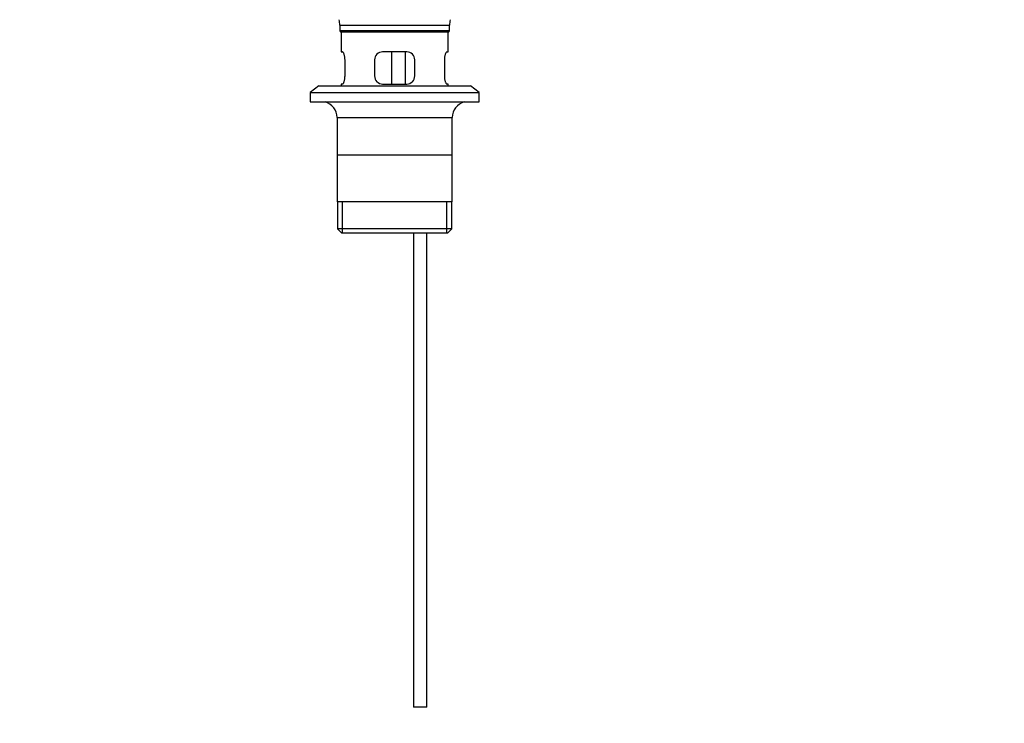
# Model space of a CAD drawing. Units: millimetres. Extents: x 0 to 1294, y 0 to 1889.
# Drawn here: x 560 to 927, y 738 to 1000 of the extents above; entities that cross this region are included whole.
import ezdxf
from ezdxf import colors
from ezdxf.entities.mleader import LeaderData, LeaderLine
from ezdxf.math import Vec2, Vec3

# ---------------------------------------------------------------- set-up
doc = ezdxf.new("R2010")
doc.units = ezdxf.units.MM
doc.layers.add('DV1_Défaut', color=7, linetype='Continuous')
doc.layers.add('Défaut', color=7, linetype='Continuous')

# ---------------------------------------------------------------- blocks, each defined once
blk = doc.blocks.new('_DOT')
at = {"color": 0}
blk.add_line((0, 0), (-1, 0), dxfattribs=at)
at = {"color": 0, "const_width": 0.333}
blk.add_lwpolyline([(-0.1665, 0, 1), (0.1665, 0, 1)], format="xyb", close=True, dxfattribs=at)
blk = doc.blocks.new('SE')
at = {"layer": 'DV1_Défaut', "color": 7, "linetype": 'Continuous'}
for p, q in [((679.05, 998.04), (720.05, 998.04)), ((679.05, 998.04), (679.05, 995.84)), ((720.05, 995.84), (679.05, 995.84)), ((679.05, 995.84), (679.35, 995.54)), ((719.75, 995.54), (720.05, 995.84)), ((720.05, 995.84), (720.05, 998.04)), ((679.35, 995.54), (719.75, 995.54)), ((679.55, 995.54), (679.55, 988.04)), ((719.55, 988.04), (719.55, 995.54)), ((679.55, 988.04), (680.07, 988.04)), ((681.01, 979.04), (681.01, 985.04)), ((692.05, 985.04), (692.05, 979.04)), ((704.05, 988.04), (695.05, 988.04)), ((698.48, 976.04), (698.48, 988.04)), ((703.43, 988.04), (703.43, 976.04)), ((707.05, 979.04), (707.05, 985.04)), ((718.09, 985.04), (718.09, 979.04)), ((719.04, 988.04), (719.55, 988.04)), ((671.3, 975.34), (668.05, 972.84)), ((671.3, 975.34), (727.8, 975.34)), ((680.07, 976.04), (679.55, 976.04)), ((679.55, 976.04), (679.55, 975.34)), ((695.05, 976.04), (704.05, 976.04)), ((719.55, 976.04), (719.04, 976.04)), ((719.55, 975.34), (719.55, 976.04)), ((731.05, 972.84), (727.8, 975.34)), ((668.05, 972.84), (731.05, 972.84)), ((668.05, 972.84), (668.05, 969.34)), ((731.05, 969.34), (731.05, 972.84)), ((668.05, 969.34), (731.05, 969.34)), ((678.05, 963.54), (721.05, 963.54)), ((678.05, 963.54), (678.05, 932.04)), ((721.05, 932.04), (721.05, 963.54)), ((720.9, 949.54), (678.2, 949.54)), ((721.05, 932.04), (678.05, 932.04)), ((678.2, 932.04), (678.2, 922.04)), ((680.08, 920.54), (680.08, 932.04)), ((719.03, 920.54), (719.03, 932.04)), ((720.9, 922.04), (720.9, 932.04)), ((720.9, 922.04), (678.2, 922.04)), ((678.2, 922.04), (679.7, 920.54)), ((679.7, 920.54), (719.4, 920.54)), ((706.55, 920.54), (706.55, 743.54)), ((711.55, 743.54), (711.55, 920.54)), ((719.4, 920.54), (720.9, 922.04)), ((711.55, 743.54), (706.55, 743.54))]:
    blk.add_line(p, q, dxfattribs=at)
for centre, radius, start, end in [((670.33, 998.04), 8.72, 0, 13.2609), ((728.77, 998.04), 8.72, 166.7391, 180), ((695.05, 985.04), 3, 90, 180), ((704.05, 985.04), 3, 0, 90), ((695.05, 979.04), 3, 180, 270), ((704.05, 979.04), 3, 270, 0), ((672.05, 963.54), 6, 0, 75.1649), ((727.05, 963.54), 6, 104.8351, 180)]:
    blk.add_arc(centre, radius, start, end, dxfattribs=at)
for points in [[(681.01, 985.04), (681.01, 985.24), (681, 985.44), (680.97, 985.83), (680.95, 986.03), (680.89, 986.39), (680.85, 986.56), (680.77, 986.89), (680.72, 987.04), (680.63, 987.31), (680.58, 987.44), (680.47, 987.65), (680.42, 987.74), (680.31, 987.89), (680.26, 987.94), (680.16, 988.02), (680.11, 988.04), (680.07, 988.04)], [(719.04, 988.04), (718.99, 988.04), (718.95, 988.02), (718.85, 987.95), (718.79, 987.89), (718.69, 987.74), (718.64, 987.65), (718.53, 987.44), (718.48, 987.32), (718.38, 987.04), (718.34, 986.89), (718.25, 986.57), (718.22, 986.39), (718.16, 986.03), (718.13, 985.84), (718.1, 985.44), (718.09, 985.24), (718.09, 985.04)], [(680.07, 976.04), (680.11, 976.04), (680.16, 976.06), (680.26, 976.13), (680.31, 976.19), (680.42, 976.34), (680.47, 976.43), (680.57, 976.64), (680.63, 976.76), (680.72, 977.04), (680.77, 977.19), (680.85, 977.51), (680.89, 977.69), (680.95, 978.05), (680.97, 978.24), (681, 978.63), (681.01, 978.84), (681.01, 979.04)], [(718.09, 979.04), (718.09, 978.84), (718.1, 978.64), (718.13, 978.25), (718.16, 978.05), (718.22, 977.69), (718.25, 977.52), (718.34, 977.19), (718.38, 977.04), (718.48, 976.77), (718.53, 976.64), (718.64, 976.43), (718.69, 976.34), (718.79, 976.19), (718.85, 976.13), (718.95, 976.06), (718.99, 976.04), (719.04, 976.04)]]:
    blk.add_open_spline(points, degree=3, knots=[0, 0, 0, 0, 0.125, 0.125, 0.25, 0.25, 0.375, 0.375, 0.5, 0.5, 0.625, 0.625, 0.75, 0.75, 0.875, 0.875, 1, 1, 1, 1], dxfattribs=at)

msp = doc.modelspace()

# ---------------------------------------------------------------- block references
at = {"layer": 'Défaut'}
msp.add_blockref('SE', (0, 0), dxfattribs=at)

# ---------------------------------------------------------------- leaders
at = {"layer": 'Défaut', "color": 7, "linetype": 'Continuous'}
ml = msp.add_multileader_mtext('Standard', dxfattribs=at)
ml.set_content('{\\pxsm0.9;\\fSolid Edge ISO|b1||i0||c0|p34;\\W1.;05/01/2021\\P}', color=256)
ml.set_leader_properties()
ml.set_arrow_properties(name='DOT')
ml.build(insert=Vec2(0, 0))
ml.multileader.update_dxf_attribs({"leader_type": 0, "dogleg_length": 0, "arrow_head_size": 12})
ctx = ml.context
ctx.base_point, ctx.char_height, ctx.arrow_head_size, ctx.landing_gap_size = Vec3(1031.02, 1881.48), 12, 12, 4.2
notes = []
notes.append((ctx, [(0, (0, 0, 0), (0, 0), (1, 0), 1, [])]))
ctx.mtext.insert = Vec3(1033.02, 1887.6)
for ctx, leaders in notes:
    for number, flags, end, landing, length, lines in leaders:
        leader = LeaderData()
        leader.index, (leader.has_last_leader_line, leader.has_dogleg_vector, leader.attachment_direction) = number, flags
        leader.last_leader_point, leader.dogleg_vector, leader.dogleg_length = Vec3(end), Vec3(landing), length
        for number, points, colour, breaks in lines:
            line = LeaderLine()
            line.index, line.vertices, line.color, line.breaks = number, Vec3.list(points), colors.encode_raw_color(colour), breaks
            leader.lines.append(line)
        ctx.leaders.append(leader)

doc.saveas('drawing.dxf')
